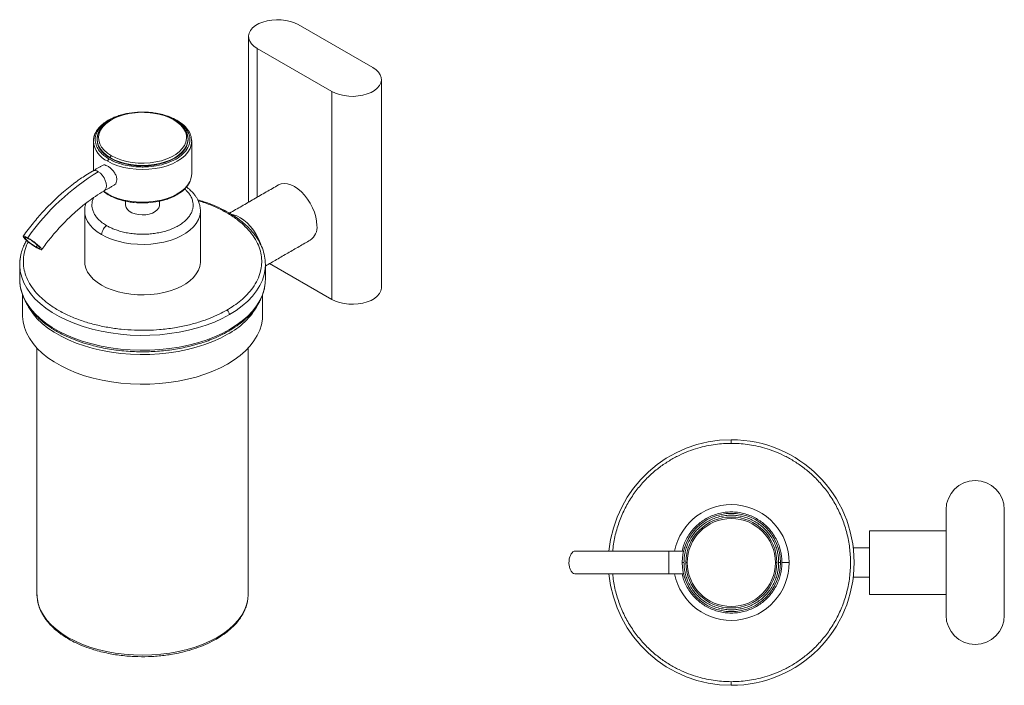
# Model space of a CAD drawing. Units: millimetres. Extents: x -365 to 210, y 0 to 396.
# Drawn here: x -365 to -94, y 213 to 396 of the extents above; entities that cross this region are included whole.
import ezdxf

# ---------------------------------------------------------------- set-up
doc = ezdxf.new("R2010")
doc.units = ezdxf.units.MM

msp = doc.modelspace()

# ---------------------------------------------------------------- linework, layer by layer
at = {"color": 7, "linetype": 'Continuous', "lineweight": 15}
for p, q in [((-288.166, 394.404), (-267.66, 382.566)), ((-299.48, 387.872), (-278.974, 376.035)), ((-299.48, 346.944), (-299.48, 387.872)), ((-278.974, 318.877), (-278.974, 376.035)), ((-318.658, 364.237), (-318.797, 364.611)), ((-317.446, 362.36), (-317.475, 362.868)), ((-340.492, 347.868), (-341.643, 348.624)), ((-315.046, 343.172), (-315.059, 343.54)), ((-359.836, 333.783), (-360.191, 333.299)), ((-297.196, 328.474), (-297.197, 328.564)), ((-296.035, 328.726), (-278.974, 318.877)), ((-364.696, 324.279), (-364.696, 324.391)), ((-297.196, 324.391), (-297.213, 323.782)), ((-110.198, 261.067), (-110.198, 232.067)), ((-94.198, 261.067), (-94.198, 232.067)), ((-131.198, 237.817), (-131.198, 255.317)), ((-186.396, 246.567), (-186.396, 249.717)), ((-186.396, 246.567), (-186.396, 243.417)), ((-359.945, 237.689), (-359.946, 237.838))]:
    msp.add_line(p, q, dxfattribs=at)
at = {"color": 7, "linetype": 'Continuous', "lineweight": 15, "flags": 128}
for points in [[(-288.166, 394.404), (-289.175, 394.897), (-290.31, 395.287), (-291.54, 395.564), (-292.834, 395.721), (-294.154, 395.752), (-295.465, 395.658), (-296.731, 395.44), (-297.918, 395.105), (-298.994, 394.662), (-299.928, 394.123), (-300.696, 393.502), (-301.276, 392.817), (-301.653, 392.086), (-301.816, 391.329), (-301.762, 390.567), (-301.491, 389.82), (-301.01, 389.11), (-300.334, 388.454), (-299.48, 387.872)], [(-278.974, 376.035), (-277.966, 375.542), (-276.831, 375.151), (-275.6, 374.874), (-274.307, 374.717), (-272.986, 374.686), (-271.675, 374.78), (-270.409, 374.998), (-269.222, 375.333), (-268.147, 375.776), (-267.212, 376.315), (-266.445, 376.936), (-265.864, 377.621), (-265.487, 378.352), (-265.324, 379.109), (-265.379, 379.871), (-265.65, 380.618), (-266.13, 381.328), (-266.806, 381.984), (-267.66, 382.566)], [(-339.503, 358.374), (-340.588, 359.092), (-341.494, 359.89), (-342.203, 360.751), (-342.703, 361.659), (-342.984, 362.599), (-343.04, 363.552), (-342.871, 364.5), (-342.48, 365.427), (-341.874, 366.314), (-341.065, 367.145), (-340.067, 367.904), (-338.899, 368.579), (-337.583, 369.155), (-336.143, 369.622), (-334.607, 369.972), (-333.002, 370.197), (-331.359, 370.295), (-329.709, 370.262), (-328.081, 370.1), (-326.507, 369.812), (-325.016, 369.403), (-323.635, 368.88), (-322.39, 368.253)], [(-322.39, 368.253), (-321.304, 367.534), (-320.398, 366.737), (-319.689, 365.876), (-319.19, 364.967), (-318.909, 364.028), (-318.852, 363.075), (-319.021, 362.126), (-319.412, 361.2), (-320.018, 360.313), (-320.828, 359.482), (-321.826, 358.722), (-322.994, 358.048), (-324.31, 357.472), (-325.749, 357.005), (-327.286, 356.655), (-328.89, 356.429), (-330.533, 356.332), (-332.184, 356.364), (-333.811, 356.526), (-335.386, 356.815), (-336.877, 357.224), (-338.258, 357.747), (-339.503, 358.374)], [(-340.995, 367.205), (-341.772, 366.522), (-342.495, 365.675), (-343.02, 364.781), (-343.339, 363.855), (-343.446, 362.914), (-343.339, 361.972), (-343.02, 361.046), (-342.495, 360.152), (-341.772, 359.305), (-340.863, 358.521), (-339.785, 357.811)], [(-343.446, 362.769), (-343.339, 361.827), (-343.02, 360.901), (-342.495, 360.007), (-341.772, 359.161), (-340.863, 358.376), (-339.785, 357.666), (-338.556, 357.044), (-337.196, 356.519), (-335.73, 356.102), (-334.182, 355.798), (-332.578, 355.614), (-330.946, 355.553), (-329.315, 355.614), (-327.711, 355.798), (-326.163, 356.102), (-324.696, 356.519), (-323.337, 357.044), (-322.107, 357.666), (-321.029, 358.376), (-320.121, 359.161), (-319.398, 360.007), (-318.872, 360.901), (-318.553, 361.827), (-318.446, 362.769)], [(-339.785, 357.811), (-338.556, 357.189), (-337.196, 356.664), (-335.73, 356.247), (-334.182, 355.943), (-332.578, 355.759), (-330.946, 355.697), (-329.315, 355.759), (-327.711, 355.943), (-326.163, 356.247), (-324.696, 356.664), (-323.337, 357.189), (-322.107, 357.811), (-321.029, 358.521), (-320.121, 359.305), (-319.398, 360.152), (-318.872, 361.046), (-318.553, 361.972), (-318.446, 362.914)], [(-318.446, 362.914), (-318.553, 363.855), (-318.658, 364.237)], [(-340.492, 356.85), (-339.165, 356.178), (-337.696, 355.611), (-336.113, 355.16), (-334.44, 354.833), (-332.708, 354.634), (-330.946, 354.567), (-329.184, 354.634), (-327.452, 354.833), (-325.78, 355.16), (-324.196, 355.611), (-322.728, 356.178), (-321.4, 356.85), (-320.236, 357.616), (-319.255, 358.464), (-318.474, 359.378), (-317.906, 360.343), (-317.562, 361.343), (-317.446, 362.36)], [(-341.532, 348.678), (-341.178, 349.006), (-340.955, 349.498), (-340.88, 350.12), (-340.955, 350.83), (-341.178, 351.578), (-341.532, 352.316), (-341.993, 352.991), (-342.53, 353.558), (-343.107, 353.978)], [(-317.639, 352.068), (-317.906, 351.361), (-318.474, 350.396), (-319.255, 349.482), (-320.236, 348.634), (-321.4, 347.868), (-322.728, 347.196), (-324.196, 346.629), (-325.78, 346.178), (-327.452, 345.851), (-329.184, 345.652), (-330.946, 345.585), (-332.708, 345.652), (-334.44, 345.851), (-336.113, 346.178), (-337.696, 346.629), (-339.165, 347.196), (-340.492, 347.868)], [(-317.446, 353.378), (-317.562, 352.361), (-317.639, 352.068)], [(-283.04, 339.188), (-283.116, 340.349), (-283.343, 341.57), (-283.714, 342.821), (-284.221, 344.069), (-284.852, 345.286), (-285.59, 346.44), (-286.418, 347.504), (-287.315, 348.451), (-288.259, 349.258), (-289.227, 349.904), (-290.195, 350.375), (-291.139, 350.658), (-292.036, 350.747), (-292.864, 350.639), (-293.602, 350.337)], [(-326.286, 344.805), (-326.302, 344.586), (-326.492, 344.015), (-326.89, 343.481), (-327.478, 343.008), (-328.228, 342.62), (-329.105, 342.334), (-330.068, 342.163), (-331.072, 342.116), (-332.071, 342.194), (-333.017, 342.395), (-333.866, 342.708), (-334.578, 343.119), (-335.121, 343.61), (-335.469, 344.156), (-335.605, 344.732), (-335.606, 344.805)], [(-346.845, 343.279), (-346.786, 342.372), (-346.518, 341.316), (-346.039, 340.285), (-345.357, 339.293), (-344.479, 338.353), (-343.418, 337.479), (-342.189, 336.681)], [(-342.189, 336.681), (-340.808, 335.972), (-339.293, 335.359), (-337.666, 334.853), (-335.948, 334.459), (-334.162, 334.182), (-332.332, 334.028), (-330.484, 333.997), (-328.642, 334.09), (-326.831, 334.306), (-325.076, 334.641), (-323.4, 335.092), (-321.826, 335.653), (-320.376, 336.315), (-319.069, 337.07), (-317.922, 337.907), (-316.951, 338.815), (-316.17, 339.783), (-315.588, 340.796), (-315.214, 341.841), (-315.053, 342.905), (-315.046, 343.172)], [(-298.467, 333.965), (-298.563, 334.248), (-299.071, 335.497), (-299.701, 336.714), (-300.439, 337.868), (-301.267, 338.932), (-302.164, 339.879), (-303.108, 340.685), (-304.076, 341.332), (-305.044, 341.803), (-305.988, 342.086), (-306.281, 342.136)], [(-364.696, 328.474), (-364.689, 328.082), (-364.525, 326.515), (-364.143, 324.962), (-363.546, 323.431), (-362.738, 321.933), (-361.723, 320.478), (-360.509, 319.074), (-359.102, 317.731), (-357.514, 316.458), (-355.753, 315.263), (-353.831, 314.154), (-351.761, 313.137), (-349.555, 312.22), (-347.229, 311.408), (-344.798, 310.707), (-342.276, 310.121), (-339.681, 309.654), (-337.03, 309.31), (-334.339, 309.089), (-331.626, 308.994), (-328.909, 309.026), (-326.204, 309.184), (-323.531, 309.467), (-320.906, 309.873), (-318.345, 310.399), (-315.867, 311.043), (-313.486, 311.8), (-311.219, 312.666), (-309.079, 313.633), (-307.081, 314.697)], [(-315.046, 329.291), (-315.053, 329.024), (-315.214, 327.96), (-315.588, 326.915), (-316.17, 325.902), (-316.951, 324.934), (-317.922, 324.026), (-319.069, 323.188), (-320.376, 322.434), (-321.826, 321.772), (-323.4, 321.211), (-325.076, 320.76), (-326.831, 320.424), (-328.642, 320.209), (-330.484, 320.116), (-332.332, 320.147), (-334.162, 320.301), (-335.948, 320.578), (-337.666, 320.972), (-339.293, 321.478), (-340.808, 322.09), (-342.189, 322.8), (-343.418, 323.597), (-344.479, 324.472), (-345.357, 325.411), (-346.039, 326.403), (-346.518, 327.434), (-346.786, 328.491), (-346.846, 329.291)], [(-307.081, 314.697), (-305.238, 315.85), (-303.562, 317.085), (-302.064, 318.394), (-300.752, 319.769), (-299.637, 321.2), (-298.724, 322.678), (-298.021, 324.193), (-297.531, 325.736), (-297.258, 327.298), (-297.196, 328.474)], [(-307.081, 310.614), (-309.079, 309.55), (-311.219, 308.583), (-313.486, 307.718), (-315.867, 306.961), (-318.345, 306.317), (-320.906, 305.79), (-323.531, 305.384), (-326.204, 305.101), (-328.909, 304.943), (-331.626, 304.912), (-334.339, 305.006), (-337.03, 305.227), (-339.681, 305.572), (-342.276, 306.038), (-344.798, 306.624), (-347.229, 307.325), (-349.555, 308.137), (-351.761, 309.054), (-353.831, 310.071), (-355.753, 311.18), (-357.514, 312.375), (-359.102, 313.649), (-360.509, 314.991), (-361.723, 316.395), (-362.738, 317.851), (-363.546, 319.349), (-364.143, 320.879), (-364.525, 322.433), (-364.689, 323.999), (-364.696, 324.279)], [(-297.213, 323.782), (-297.258, 323.215), (-297.531, 321.654), (-298.021, 320.11), (-298.724, 318.595), (-299.637, 317.117), (-300.752, 315.686), (-302.064, 314.312), (-303.562, 313.003), (-305.238, 311.768), (-307.081, 310.614)], [(-278.974, 318.877), (-277.966, 318.384), (-276.831, 317.993), (-275.6, 317.716), (-274.307, 317.559), (-272.986, 317.528), (-271.675, 317.622), (-270.409, 317.84), (-269.222, 318.175), (-268.147, 318.618), (-267.212, 319.157), (-266.445, 319.778), (-265.864, 320.464), (-265.487, 321.195), (-265.324, 321.951), (-265.317, 322.142)], [(-362.342, 316.891), (-362.031, 316.363), (-361.039, 314.94), (-359.852, 313.567), (-358.477, 312.254), (-356.923, 311.009), (-355.201, 309.841), (-353.322, 308.756), (-351.298, 307.762), (-349.142, 306.865), (-346.867, 306.072), (-344.49, 305.386), (-342.025, 304.813), (-339.487, 304.357), (-336.895, 304.02), (-334.264, 303.804), (-331.611, 303.712), (-328.954, 303.742), (-326.31, 303.897), (-323.696, 304.173), (-321.129, 304.57), (-318.625, 305.085), (-316.202, 305.715), (-313.874, 306.455), (-311.657, 307.301), (-309.565, 308.247), (-307.612, 309.287)], [(-307.612, 301.122), (-309.565, 300.082), (-311.657, 299.136), (-313.874, 298.29), (-316.202, 297.55), (-318.625, 296.92), (-321.129, 296.405), (-323.696, 296.008), (-326.31, 295.731), (-328.954, 295.577), (-331.611, 295.546), (-334.264, 295.639), (-336.895, 295.854), (-339.487, 296.191), (-342.025, 296.648), (-344.49, 297.221), (-346.867, 297.906), (-349.142, 298.7), (-351.298, 299.597), (-353.322, 300.591), (-355.201, 301.675), (-356.923, 302.844), (-358.477, 304.089), (-359.852, 305.402), (-361.039, 306.774), (-362.031, 308.197), (-362.822, 309.662), (-363.406, 311.159), (-363.779, 312.678), (-363.94, 314.209), (-363.946, 314.593)], [(-297.946, 314.593), (-298.006, 313.443), (-298.274, 311.916), (-298.753, 310.407), (-299.44, 308.925), (-300.333, 307.48), (-301.423, 306.081), (-302.705, 304.737), (-304.171, 303.457), (-305.81, 302.25), (-307.612, 301.122)], [(-310.44, 226), (-312.305, 225.013), (-314.313, 224.124), (-316.446, 223.34), (-318.69, 222.665), (-321.028, 222.106), (-323.441, 221.667), (-325.91, 221.351), (-328.419, 221.16), (-330.946, 221.097), (-333.474, 221.16), (-335.982, 221.351), (-338.452, 221.667), (-340.865, 222.106), (-343.202, 222.665), (-345.446, 223.34), (-347.58, 224.124), (-349.587, 225.013), (-351.452, 226), (-353.162, 227.077), (-354.702, 228.236), (-356.061, 229.467), (-357.229, 230.763), (-358.197, 232.112), (-358.958, 233.505), (-359.506, 234.931), (-359.836, 236.379), (-359.945, 237.689)], [(-301.946, 237.838), (-302.057, 236.379), (-302.387, 234.931), (-302.934, 233.505), (-303.695, 232.112), (-304.663, 230.763), (-305.832, 229.467), (-307.191, 228.236), (-308.731, 227.077), (-310.44, 226)]]:
    msp.add_lwpolyline(points, dxfattribs=at)
at = {"color": 7, "linetype": 'Continuous', "lineweight": 15}
for centre, radius, start, end in [((-339.478, 362.294), 4.969, 149.02048, 179.23461), ((-337.661, 363.055), 6.821, 185.8452, 245.47494), ((-309.444, 298.671), 64.746, 121.32697, 145.00678), ((-344.029, 352.694), 1.581, 54.31732, 114.37329), ((-287.307, 338.705), 4.294, 304.86125, 6.45093), ((-353.182, 328.455), 11.514, 165.75995, 179.90721), ((-316.684, 326.94), 19.847, 297.20051, 331.38604), ((-169.198, 246.567), 33.75, 90, 174.63493), ((-169.198, 246.567), 33.75, 270, 90), ((-102.198, 261.067), 8, 360, 180), ((-169.198, 246.567), 15.9, 0, 168.57335), ((-169.198, 246.567), 13.5, 0, 180), ((-169.198, 246.567), 12.5, 0, 180), ((-169.198, 246.567), 12.101, 0, 180), ((-169.198, 246.567), 15.9, 191.42665, 0), ((-169.198, 246.567), 13.5, 180, 0), ((-169.198, 246.567), 12.5, 180, 0), ((-169.198, 246.567), 12.101, 180, 0), ((-169.198, 246.567), 33.75, 185.35976, 270), ((-102.198, 232.067), 8, 180, 360)]:
    msp.add_arc(centre, radius, start, end, dxfattribs=at)
for points in [[(-301.823, 391.138), (-301.823, 345.591)], [(-265.317, 322.142), (-265.317, 379.3)], [(-344.363, 363.153), (-344.446, 362.352)], [(-343.446, 362.914), (-343.446, 362.769)], [(-318.446, 362.769), (-318.446, 362.914)], [(-317.446, 362.369), (-317.519, 362.906)], [(-344.446, 362.36), (-344.446, 354.27)], [(-317.446, 353.378), (-317.446, 362.36)], [(-341.936, 355.719), (-344.682, 354.134)], [(-341.532, 348.678), (-338.786, 350.263)], [(-293.602, 350.337), (-307.057, 342.57)], [(-341.69, 348.579), (-340.389, 347.639)], [(-335.606, 345.882), (-335.606, 344.805)], [(-326.286, 344.805), (-326.286, 345.911)], [(-346.846, 343.172), (-346.846, 329.291)], [(-315.046, 329.291), (-315.046, 343.172)], [(-297.196, 328.056), (-284.852, 335.182)], [(-364.696, 328.474), (-364.696, 324.391)], [(-297.196, 324.391), (-297.196, 328.474)], [(-363.946, 320.263), (-363.946, 314.593)], [(-297.946, 314.593), (-297.946, 320.222)], [(-359.946, 305.502), (-359.946, 237.838)], [(-301.946, 237.838), (-301.946, 305.502)], [(-110.198, 255.317), (-131.198, 255.317)], [(-182.325, 249.717), (-186.396, 249.717)], [(-131.198, 250.567), (-135.686, 250.567)], [(-186.396, 243.417), (-182.325, 243.417)], [(-135.686, 242.567), (-131.198, 242.567)], [(-131.198, 237.817), (-110.198, 237.817)]]:
    msp.add_open_spline(points, degree=1, dxfattribs=at)
for points, knots in [([(-321.504, 368.1), (-322.122, 368.421), (-323.311, 369.038), (-325.269, 369.662), (-327.036, 370.046), (-329.101, 370.327), (-331.628, 370.42), (-334.649, 370.131), (-337.021, 369.561), (-338.775, 368.917), (-340.157, 368.267), (-341.641, 367.336), (-343.094, 366.019), (-343.954, 364.629), (-344.321, 363.629), (-344.356, 363.226), (-344.363, 363.153)], [0, 0, 0, 0, 0.0820214, 0.1576329, 0.2201864, 0.2691206, 0.3681519, 0.4697017, 0.5710758, 0.6208144, 0.6753733, 0.7465492, 0.8336848, 0.9341647, 0.9881627, 1, 1, 1, 1]), ([(-340.139, 357.462), (-340.531, 357.707), (-341.366, 358.228), (-342.431, 359.188), (-343.333, 360.358), (-343.806, 361.494), (-343.962, 362.49), (-343.94, 363.296), (-343.761, 364.122), (-343.286, 365.265), (-342.192, 366.645), (-340.741, 367.84), (-339.588, 368.33), (-339.303, 368.451)], [0, 0, 0, 0, 0.0806241, 0.1718399, 0.2746213, 0.3895343, 0.4530757, 0.5165927, 0.5842937, 0.6544394, 0.8002867, 0.9506225, 1, 1, 1, 1]), ([(-330.566, 370.292), (-330.893, 370.309), (-332.164, 370.375), (-334.376, 370.106), (-336.571, 369.595), (-338.196, 368.996), (-339.476, 368.393), (-340.852, 367.529), (-342.182, 366.307), (-343.23, 364.726), (-343.372, 363.529), (-343.446, 362.905)], [0, 0, 0, 0, 0.0494946, 0.1924181, 0.3351136, 0.4051355, 0.4819111, 0.5820836, 0.704731, 0.8461686, 1, 1, 1, 1]), ([(-321.754, 368.075), (-321.362, 367.831), (-320.526, 367.309), (-319.462, 366.349), (-318.56, 365.18), (-318.086, 364.043), (-317.931, 363.047), (-317.953, 362.242), (-318.131, 361.415), (-318.609, 360.275), (-319.678, 358.877), (-321.659, 357.407), (-324.205, 356.264), (-327.07, 355.533), (-329.533, 355.272), (-331.428, 355.255), (-333.154, 355.345), (-335.123, 355.618), (-337.149, 356.139), (-338.812, 356.753), (-339.715, 357.236), (-340.139, 357.462)], [0, 0, 0, 0, 0.04241094, 0.09039344, 0.1444598, 0.20490782, 0.23833271, 0.27174473, 0.30735764, 0.34425663, 0.42097705, 0.50005865, 0.57914025, 0.65586067, 0.72825527, 0.76168017, 0.79509218, 0.8555402, 0.90960656, 0.95758906, 1, 1, 1, 1]), ([(-322.2, 368.238), (-322.773, 368.535), (-323.873, 369.107), (-325.686, 369.688), (-327.324, 370.038), (-328.878, 370.268), (-329.894, 370.281), (-330.453, 370.288)], [0, 0, 0, 0, 0.2493477, 0.4792214, 0.6694142, 0.8181911, 1, 1, 1, 1]), ([(-323.865, 369.037), (-323.591, 368.939), (-322.824, 368.667), (-322.172, 368.307), (-321.754, 368.075)], [0, 0, 0, 0, 0.358472, 1, 1, 1, 1]), ([(-322.202, 368.236), (-322.203, 368.238), (-322.224, 368.265), (-322.291, 368.274), (-322.357, 368.26), (-322.39, 368.253)], [0, 0, 0, 0, 0.0445139, 0.5362802, 1, 1, 1, 1]), ([(-318.707, 364.335), (-318.858, 364.735), (-319.212, 365.672), (-320.366, 367.022), (-321.585, 367.83), (-322.2, 368.238)], [0, 0, 0, 0, 0.26969934, 0.63151048, 1, 1, 1, 1]), ([(-321.754, 368.075), (-321.705, 368.096), (-321.603, 368.138), (-321.506, 368.122), (-321.48, 368.083), (-321.48, 368.083)], [0, 0, 0, 0, 0.478141, 0.995039, 1, 1, 1, 1]), ([(-317.519, 362.906), (-317.542, 363.153), (-317.617, 363.941), (-318.261, 365.249), (-319.51, 366.794), (-320.835, 367.662), (-321.504, 368.1)], [0, 0, 0, 0, 0.1223442, 0.3916193, 0.6930416, 1, 1, 1, 1]), ([(-318.446, 362.922), (-318.453, 363.323), (-318.461, 363.808), (-318.671, 364.257), (-318.707, 364.335)], [0, 0, 0, 0, 0.8262366, 1, 1, 1, 1]), ([(-340.492, 356.85), (-340.486, 356.911), (-340.473, 357.039), (-340.377, 357.231), (-340.258, 357.38), (-340.178, 357.435), (-340.139, 357.462)], [0, 0, 0, 0, 0.27026133, 0.56242939, 0.78973642, 1, 1, 1, 1]), ([(-339.503, 358.374), (-339.545, 358.334), (-339.632, 358.251), (-339.723, 358.091), (-339.776, 357.937), (-339.782, 357.852), (-339.785, 357.811)], [0, 0, 0, 0, 0.2726613, 0.5618137, 0.7873379, 1, 1, 1, 1]), ([(-341.916, 355.683), (-341.825, 355.739), (-341.587, 355.884), (-341.076, 355.777), (-340.427, 355.476), (-339.732, 354.975), (-338.996, 354.226), (-338.397, 353.343), (-338.053, 352.49), (-338.016, 351.986), (-338.001, 351.782)], [0, 0, 0, 0, 0.0904087, 0.2348623, 0.3334295, 0.4739257, 0.6143346, 0.7570278, 0.9015039, 1, 1, 1, 1]), ([(-344.681, 354.134), (-345.305, 353.763), (-346.43, 353.094), (-347.921, 352.095), (-349.085, 351.268), (-350.051, 350.547), (-350.947, 349.849), (-351.849, 349.118), (-352.938, 348.199), (-354.356, 346.939), (-356.231, 345.152), (-358.493, 342.795), (-361.094, 339.82), (-362.835, 337.507), (-363.767, 336.269)], [0, 0, 0, 0, 0.0910108, 0.1640662, 0.2188707, 0.2629984, 0.3076422, 0.3528832, 0.3987076, 0.4726941, 0.5701658, 0.6910164, 0.8346572, 1, 1, 1, 1]), ([(-340.389, 347.639), (-339.77, 347.318), (-338.582, 346.701), (-336.624, 346.077), (-334.856, 345.692), (-332.791, 345.412), (-330.265, 345.318), (-327.244, 345.608), (-324.872, 346.178), (-323.117, 346.822), (-321.736, 347.472), (-320.248, 348.403), (-318.815, 349.722), (-317.96, 350.986), (-317.729, 351.794), (-317.671, 351.995)], [0, 0, 0, 0, 0.08477738, 0.16292951, 0.22758478, 0.27816324, 0.38052204, 0.48548404, 0.59026436, 0.64167421, 0.69806635, 0.77163378, 0.86169715, 0.96555327, 1, 1, 1, 1]), ([(-338.001, 351.782), (-338.033, 351.511), (-338.097, 350.97), (-338.43, 350.458), (-338.725, 350.333), (-338.806, 350.299)], [0, 0, 0, 0, 0.4215561, 0.8428301, 1, 1, 1, 1]), ([(-340.775, 339.131), (-340.477, 338.967), (-339.861, 338.629), (-338.807, 338.173), (-337.591, 337.739), (-336.194, 337.355), (-334.613, 337.044), (-333.027, 336.853), (-331.473, 336.772), (-329.981, 336.784), (-328.439, 336.894), (-326.875, 337.113), (-325.321, 337.446), (-323.814, 337.894), (-322.392, 338.454), (-321.092, 339.116), (-319.945, 339.867), (-318.975, 340.687), (-318.199, 341.557), (-317.623, 342.454), (-317.244, 343.357), (-317.052, 344.248), (-317.031, 345.109), (-317.172, 346.006), (-317.5, 346.922), (-318.046, 347.832), (-318.665, 348.616), (-319.193, 349.059), (-319.424, 349.253)], [0, 0, 0, 0, 0.0301373, 0.0622627, 0.0963641, 0.1347808, 0.1755102, 0.2184776, 0.2532712, 0.2896948, 0.327642, 0.3669596, 0.4074467, 0.4488577, 0.4909082, 0.5332859, 0.5756637, 0.6177142, 0.6591251, 0.6996123, 0.7389298, 0.7768771, 0.8133007, 0.8480943, 0.8910505, 0.93178, 0.9702078, 1, 1, 1, 1]), ([(-315.046, 343.182), (-315.071, 343.61), (-315.116, 344.403), (-315.433, 345.487), (-315.823, 346.37), (-316.268, 347.124), (-316.814, 347.877), (-317.598, 348.724), (-318.329, 349.403), (-318.862, 349.748), (-318.954, 349.808)], [0, 0, 0, 0, 0.17066554, 0.31614122, 0.43848226, 0.53987675, 0.64665666, 0.79111064, 0.9638614, 1, 1, 1, 1]), ([(-358.668, 332.568), (-357.896, 333.598), (-356.47, 335.5), (-354.383, 337.932), (-352.634, 339.813), (-351.168, 341.278), (-349.87, 342.498), (-348.61, 343.615), (-347.271, 344.731), (-345.706, 345.945), (-343.767, 347.328), (-342.326, 348.199), (-341.532, 348.678)], [0, 0, 0, 0, 0.15038856, 0.27790076, 0.38168964, 0.46169787, 0.53337575, 0.6048869, 0.67615943, 0.75929755, 0.86752595, 1, 1, 1, 1]), ([(-344.353, 346.88), (-344.451, 346.667), (-344.681, 346.165), (-344.837, 345.361), (-344.863, 344.501), (-344.72, 343.604), (-344.391, 342.688), (-343.852, 341.775), (-343.084, 340.849), (-342.088, 339.95), (-341.194, 339.392), (-340.775, 339.131)], [0, 0, 0, 0, 0.0786271, 0.1853546, 0.2877969, 0.3856549, 0.5064702, 0.6210229, 0.729102, 0.8728997, 1, 1, 1, 1]), ([(-340.385, 347.647), (-340.394, 347.649), (-340.438, 347.66), (-340.479, 347.739), (-340.488, 347.826), (-340.492, 347.868)], [0, 0, 0, 0, 0.1253138, 0.5796915, 1, 1, 1, 1]), ([(-297.196, 328.468), (-297.24, 329.239), (-297.326, 330.758), (-297.964, 332.874), (-298.77, 334.593), (-299.604, 335.93), (-300.378, 336.98), (-301.301, 338.064), (-302.521, 339.29), (-304.016, 340.552), (-305.602, 341.685), (-307.159, 342.652), (-308.983, 343.651), (-311.272, 344.708), (-313.635, 345.628), (-315.218, 346.086), (-315.794, 346.253)], [0, 0, 0, 0, 0.1005381, 0.1981656, 0.2880176, 0.3448371, 0.3919579, 0.4432699, 0.5096379, 0.5864236, 0.6541146, 0.7113421, 0.7701317, 0.8564914, 0.9478344, 1, 1, 1, 1]), ([(-346.451, 345.353), (-346.543, 345.094), (-346.797, 344.376), (-346.827, 343.635), (-346.846, 343.161)], [0, 0, 0, 0, 0.3613307, 1, 1, 1, 1]), ([(-315.67, 345.975), (-315.177, 345.834), (-313.471, 345.346), (-310.801, 344.245), (-307.726, 342.697), (-305.026, 340.925), (-302.74, 338.992), (-300.912, 336.942), (-299.554, 334.829), (-298.662, 332.701), (-298.21, 330.603), (-298.16, 328.574), (-298.494, 326.45), (-299.279, 324.282), (-300.554, 322.134), (-302.118, 320.244), (-303.878, 318.598), (-305.742, 317.166), (-307.121, 316.327), (-307.789, 315.922)], [0, 0, 0, 0, 0.0269962, 0.0932329, 0.1599851, 0.2267372, 0.2929739, 0.3582032, 0.4219773, 0.4839092, 0.5436825, 0.601056, 0.6558618, 0.724464, 0.7885551, 0.8482101, 0.9019206, 0.952531, 1, 1, 1, 1]), ([(-342.189, 336.681), (-342.164, 336.927), (-342.112, 337.439), (-341.73, 338.207), (-341.254, 338.801), (-340.931, 339.024), (-340.775, 339.131)], [0, 0, 0, 0, 0.2702613, 0.5624294, 0.7897364, 1, 1, 1, 1]), ([(-362.485, 335.802), (-362.722, 335.931), (-363.195, 336.189), (-363.643, 336.336), (-363.828, 336.277), (-363.716, 336.006), (-363.323, 335.557), (-362.692, 334.979), (-361.895, 334.338), (-361.024, 333.707), (-360.363, 333.278), (-360.029, 333.082), (-359.95, 333.036)], [0, 0, 0, 0, 0.1073725, 0.2147449, 0.3221174, 0.4294898, 0.5368623, 0.6442347, 0.7516072, 0.8589796, 0.9663521, 1, 1, 1, 1]), ([(-360.191, 333.299), (-360.405, 333.428), (-360.834, 333.687), (-361.55, 334.192), (-362.221, 334.713), (-362.781, 335.203), (-363.164, 335.604), (-363.328, 335.872), (-363.254, 335.976), (-362.95, 335.903), (-362.566, 335.721), (-362.306, 335.573), (-362.244, 335.538)], [0, 0, 0, 0, 0.1073725, 0.2147449, 0.3221174, 0.4294898, 0.5368623, 0.6442347, 0.7516072, 0.8589796, 0.9663521, 1, 1, 1, 1]), ([(-359.95, 333.036), (-359.713, 332.906), (-359.241, 332.648), (-358.792, 332.501), (-358.607, 332.56), (-358.719, 332.831), (-359.112, 333.28), (-359.743, 333.858), (-360.54, 334.499), (-361.412, 335.13), (-362.072, 335.559), (-362.406, 335.755), (-362.485, 335.802)], [0, 0, 0, 0, 0.1073724, 0.2147449, 0.3221173, 0.4294898, 0.5368623, 0.6442347, 0.7516072, 0.8589796, 0.9663521, 1, 1, 1, 1]), ([(-362.244, 335.538), (-362.03, 335.409), (-361.602, 335.15), (-360.885, 334.645), (-360.214, 334.124), (-359.654, 333.634), (-359.271, 333.233), (-359.108, 332.965), (-359.182, 332.861), (-359.486, 332.934), (-359.869, 333.116), (-360.129, 333.264), (-360.191, 333.299)], [0, 0, 0, 0, 0.1073724, 0.2147449, 0.3221173, 0.4294898, 0.5368622, 0.6442347, 0.7516071, 0.8589796, 0.9663521, 1, 1, 1, 1]), ([(-362.795, 335.088), (-362.834, 335.026), (-363.095, 334.61), (-363.527, 333.735), (-364.116, 332.328), (-364.358, 331.262), (-364.491, 330.675)], [0, 0, 0, 0, 0.0444372, 0.2964628, 0.6119303, 1, 1, 1, 1]), ([(-307.789, 315.922), (-308.491, 315.537), (-309.943, 314.74), (-312.425, 313.664), (-315.275, 312.648), (-318.55, 311.746), (-322.271, 311.009), (-326.026, 310.556), (-329.705, 310.363), (-333.22, 310.392), (-336.853, 310.653), (-340.54, 311.168), (-344.201, 311.952), (-347.751, 313.008), (-351.101, 314.326), (-354.164, 315.887), (-356.868, 317.656), (-359.152, 319.589), (-360.981, 321.639), (-362.338, 323.752), (-363.232, 325.88), (-363.681, 327.978), (-363.739, 330.008), (-363.376, 332.127), (-362.907, 333.689), (-362.374, 334.565), (-362.305, 334.679)], [0, 0, 0, 0, 0.03355597, 0.06933248, 0.10729235, 0.14946455, 0.19476725, 0.24325327, 0.28199267, 0.32254693, 0.36479756, 0.40857398, 0.45365258, 0.49975972, 0.54657898, 0.5937626, 0.64094622, 0.68776548, 0.73387262, 0.77895122, 0.82272764, 0.86497827, 0.90553253, 0.94427193, 0.99276325, 1, 1, 1, 1]), ([(-364.491, 330.675), (-364.493, 330.669), (-364.682, 329.948), (-364.689, 329.211), (-364.696, 328.48)], [0, 0, 0, 0, 0.00720498, 1, 1, 1, 1]), ([(-364.696, 324.397), (-364.653, 323.626), (-364.566, 322.107), (-363.929, 319.992), (-363.123, 318.272), (-362.289, 316.936), (-361.514, 315.885), (-360.592, 314.801), (-359.372, 313.575), (-357.876, 312.313), (-356.291, 311.181), (-354.734, 310.213), (-352.909, 309.215), (-350.625, 308.153), (-347.871, 307.111), (-344.518, 306.102), (-340.591, 305.243), (-336.064, 304.651), (-331.466, 304.426), (-326.871, 304.568), (-322.41, 305.066), (-319.118, 305.709), (-316.912, 306.267), (-315.501, 306.665), (-313.815, 307.202), (-311.788, 307.954), (-309.523, 308.935), (-308.058, 309.736), (-307.289, 310.157)], [0, 0, 0, 0, 0.0470666, 0.0927705, 0.1348345, 0.1614343, 0.1834938, 0.2075153, 0.2385852, 0.2745322, 0.3062215, 0.3330123, 0.3605345, 0.4009635, 0.4437254, 0.4850438, 0.5442057, 0.6027626, 0.6610932, 0.7192755, 0.7773728, 0.8334653, 0.8509552, 0.8688265, 0.8931, 0.9239219, 0.9600298, 1, 1, 1, 1]), ([(-307.289, 310.157), (-306.504, 310.637), (-305.071, 311.513), (-303.416, 312.803), (-302.239, 313.858), (-301.39, 314.721), (-300.714, 315.485), (-300.105, 316.248), (-299.523, 317.066), (-298.941, 318.006), (-298.356, 319.129), (-297.794, 320.544), (-297.372, 322.015), (-297.309, 323.025), (-297.284, 323.436)], [0, 0, 0, 0, 0.1360112, 0.248241, 0.3295645, 0.3933718, 0.4506343, 0.5035726, 0.562692, 0.6294243, 0.7055243, 0.8007807, 0.9190013, 1, 1, 1, 1]), ([(-307.081, 314.697), (-307.094, 314.82), (-307.12, 315.076), (-307.311, 315.46), (-307.549, 315.757), (-307.711, 315.868), (-307.789, 315.922)], [0, 0, 0, 0, 0.27026133, 0.56242939, 0.78973642, 1, 1, 1, 1]), ([(-307.296, 310.172), (-307.277, 310.177), (-307.19, 310.198), (-307.108, 310.357), (-307.09, 310.531), (-307.081, 310.614)], [0, 0, 0, 0, 0.1252897, 0.5796799, 1, 1, 1, 1]), ([(-201.751, 249.717), (-201.735, 250.027), (-201.648, 251.687), (-201, 254.627), (-199.815, 258.433), (-198.178, 261.981), (-196.204, 265.219), (-193.954, 268.108), (-191.504, 270.628), (-188.924, 272.778), (-186.277, 274.569), (-183.618, 276.021), (-180.99, 277.163), (-178.452, 278.018), (-175.982, 278.639), (-173.644, 279.04), (-171.378, 279.275), (-169.925, 279.303), (-169.198, 279.317)], [0, 0, 0, 0, 0.0192613, 0.1032619, 0.1859849, 0.2668625, 0.3454038, 0.4212077, 0.493968, 0.5634721, 0.6295941, 0.6922837, 0.7515545, 0.8074703, 0.8585785, 0.9096761, 0.9548355, 1, 1, 1, 1]), ([(-169.198, 279.317), (-169.198, 279.459), (-169.198, 279.754), (-169.198, 280.089), (-169.198, 280.285), (-169.198, 280.307), (-169.198, 280.317)], [0, 0, 0, 0, 0.2702613, 0.5624294, 0.7897364, 1, 1, 1, 1]), ([(-169.198, 279.317), (-168.471, 279.303), (-167.018, 279.275), (-164.752, 279.04), (-162.414, 278.639), (-159.944, 278.018), (-157.406, 277.163), (-154.778, 276.021), (-152.119, 274.569), (-149.472, 272.778), (-146.892, 270.628), (-144.442, 268.108), (-142.192, 265.219), (-140.217, 261.981), (-138.588, 258.433), (-137.371, 254.629), (-136.618, 250.645), (-136.363, 246.567), (-136.618, 242.489), (-137.371, 238.505), (-138.588, 234.702), (-140.217, 231.153), (-142.192, 227.915), (-144.442, 225.027), (-146.892, 222.506), (-149.472, 220.356), (-152.119, 218.566), (-154.778, 217.114), (-157.406, 215.972), (-159.944, 215.117), (-162.414, 214.495), (-164.752, 214.095), (-167.018, 213.859), (-168.471, 213.831), (-169.198, 213.817)], [0, 0, 0, 0, 0.0211986, 0.0423899, 0.0663755, 0.0903562, 0.1165981, 0.1444144, 0.1738353, 0.2048671, 0.2374861, 0.2716332, 0.3072088, 0.344069, 0.3820257, 0.4208485, 0.4602708, 0.5, 0.5397292, 0.5791515, 0.6179743, 0.655931, 0.6927912, 0.7283668, 0.7625139, 0.7951329, 0.8261647, 0.8555856, 0.8834019, 0.9096438, 0.9336294, 0.9576101, 0.9788038, 1, 1, 1, 1]), ([(-155.298, 246.567), (-155.309, 246.978), (-155.331, 247.828), (-155.516, 249.132), (-155.845, 250.523), (-156.362, 251.982), (-157.098, 253.481), (-157.987, 254.836), (-158.986, 256.035), (-160.056, 257.074), (-161.282, 258.029), (-162.656, 258.868), (-164.162, 259.559), (-165.776, 260.076), (-167.467, 260.395), (-169.198, 260.503), (-170.929, 260.395), (-172.62, 260.076), (-174.234, 259.559), (-175.74, 258.868), (-177.114, 258.029), (-178.34, 257.074), (-179.41, 256.035), (-180.409, 254.836), (-181.299, 253.481), (-182.029, 251.981), (-182.494, 250.726), (-182.663, 249.966), (-182.719, 249.717)], [0, 0, 0, 0, 0.0304772, 0.062965, 0.097451, 0.136301, 0.1774898, 0.2209418, 0.2561278, 0.2929623, 0.3313375, 0.3710985, 0.4120423, 0.4539203, 0.4964451, 0.5393008, 0.5821566, 0.6246814, 0.6665594, 0.7075032, 0.7472642, 0.7856394, 0.8224739, 0.8576599, 0.9011006, 0.9422895, 0.9811507, 1, 1, 1, 1]), ([(-182.198, 246.567), (-182.188, 246.952), (-182.168, 247.747), (-181.994, 248.966), (-181.687, 250.267), (-181.203, 251.632), (-180.514, 253.033), (-179.677, 254.31), (-178.742, 255.43), (-177.74, 256.401), (-176.602, 257.287), (-175.317, 258.071), (-173.908, 258.718), (-172.398, 259.201), (-170.817, 259.5), (-169.198, 259.601), (-167.579, 259.5), (-165.998, 259.201), (-164.488, 258.718), (-163.079, 258.071), (-161.794, 257.287), (-160.656, 256.4), (-159.654, 255.43), (-158.719, 254.309), (-157.882, 253.033), (-157.193, 251.632), (-156.709, 250.267), (-156.402, 248.966), (-156.228, 247.746), (-156.208, 246.952), (-156.198, 246.567)], [0, 0, 0, 0, 0.028262, 0.0583872, 0.0903493, 0.1263789, 0.1645661, 0.2048407, 0.2382334, 0.2716133, 0.3071919, 0.3440554, 0.3820154, 0.4208416, 0.4602674, 0.5, 0.5397326, 0.5791585, 0.6179846, 0.6559446, 0.6928081, 0.7283867, 0.7617795, 0.7951593, 0.8354451, 0.8736322, 0.9096507, 0.941624, 0.9717436, 1, 1, 1, 1]), ([(-213.801, 246.567), (-213.781, 246.921), (-213.742, 247.629), (-213.433, 248.575), (-212.977, 249.281), (-212.475, 249.681), (-212.14, 249.678), (-212.007, 249.677)], [0, 0, 0, 0, 0.2147448, 0.4294895, 0.6442343, 0.8589791, 1, 1, 1, 1]), ([(-186.396, 249.717), (-187.241, 249.717), (-188.847, 249.717), (-191.119, 249.717), (-193.117, 249.717), (-194.839, 249.717), (-196.282, 249.717), (-197.493, 249.717), (-198.723, 249.717), (-200.179, 249.717), (-202.012, 249.717), (-204.162, 249.717), (-206.594, 249.717), (-209.275, 249.717), (-211.065, 249.717), (-212.008, 249.717)], [0, 0, 0, 0, 0.0931071, 0.1768092, 0.2508313, 0.3149806, 0.3691297, 0.4132, 0.4521318, 0.5093879, 0.5805112, 0.6654064, 0.7638769, 0.875583, 1, 1, 1, 1]), ([(-212.008, 243.458), (-212.078, 243.447), (-212.348, 243.404), (-212.809, 243.696), (-213.307, 244.306), (-213.658, 245.193), (-213.791, 245.994), (-213.799, 246.457), (-213.801, 246.567)], [0, 0, 0, 0, 0.0740843, 0.2887458, 0.5034073, 0.7180688, 0.9327302, 1, 1, 1, 1]), ([(-182.719, 243.417), (-182.663, 243.169), (-182.494, 242.409), (-182.029, 241.153), (-181.299, 239.653), (-180.409, 238.298), (-179.41, 237.1), (-178.34, 236.06), (-177.114, 235.105), (-175.74, 234.267), (-174.234, 233.575), (-172.62, 233.059), (-170.929, 232.739), (-169.198, 232.631), (-167.467, 232.739), (-165.776, 233.059), (-164.162, 233.575), (-162.656, 234.267), (-161.282, 235.105), (-160.056, 236.06), (-158.986, 237.1), (-157.987, 238.298), (-157.099, 239.654), (-156.362, 241.152), (-155.845, 242.611), (-155.516, 244.002), (-155.331, 245.306), (-155.309, 246.156), (-155.298, 246.567)], [0, 0, 0, 0, 0.0188493, 0.0576993, 0.0988881, 0.1423401, 0.1775261, 0.2143605, 0.2527358, 0.2924968, 0.3334406, 0.3753186, 0.4178434, 0.4606991, 0.5035549, 0.5460797, 0.5879577, 0.6289014, 0.6686625, 0.7070377, 0.7438722, 0.7790582, 0.8224989, 0.8636878, 0.902549, 0.9370238, 0.9695172, 1, 1, 1, 1]), ([(-182.698, 246.567), (-182.689, 246.567), (-182.671, 246.567), (-182.536, 246.567), (-182.367, 246.567), (-182.253, 246.567), (-182.198, 246.567)], [0, 0, 0, 0, 0.27026133, 0.56242939, 0.78973642, 1, 1, 1, 1]), ([(-156.198, 246.567), (-156.208, 246.183), (-156.228, 245.388), (-156.402, 244.168), (-156.709, 242.867), (-157.193, 241.502), (-157.882, 240.101), (-158.719, 238.825), (-159.654, 237.705), (-160.656, 236.734), (-161.794, 235.847), (-163.079, 235.063), (-164.488, 234.417), (-165.998, 233.933), (-167.579, 233.635), (-169.198, 233.533), (-170.817, 233.635), (-172.398, 233.933), (-173.908, 234.417), (-175.317, 235.063), (-176.602, 235.847), (-177.74, 236.734), (-178.742, 237.705), (-179.677, 238.825), (-180.514, 240.101), (-181.203, 241.503), (-181.687, 242.868), (-181.994, 244.168), (-182.168, 245.388), (-182.188, 246.183), (-182.198, 246.567)], [0, 0, 0, 0, 0.02826195, 0.05838722, 0.0903493, 0.12637888, 0.16456613, 0.20484071, 0.23823343, 0.27161329, 0.30719192, 0.3440554, 0.38201542, 0.42084157, 0.46026738, 0.50000001, 0.53973264, 0.57915845, 0.6179846, 0.65594462, 0.6928081, 0.72838673, 0.76177945, 0.79515931, 0.83544508, 0.87363224, 0.90965072, 0.94162395, 0.97174362, 1, 1, 1, 1]), ([(-181.299, 246.567), (-181.359, 246.567), (-181.481, 246.567), (-181.611, 246.567), (-181.686, 246.567), (-181.694, 246.567), (-181.698, 246.567)], [0, 0, 0, 0, 0.2726613, 0.5618137, 0.7873379, 1, 1, 1, 1]), ([(-156.698, 246.567), (-156.705, 246.567), (-156.719, 246.567), (-156.822, 246.567), (-156.955, 246.567), (-157.051, 246.567), (-157.097, 246.567)], [0, 0, 0, 0, 0.27266135, 0.56181366, 0.78733789, 1, 1, 1, 1]), ([(-156.198, 246.567), (-156.127, 246.567), (-155.98, 246.567), (-155.812, 246.567), (-155.714, 246.567), (-155.703, 246.567), (-155.698, 246.567)], [0, 0, 0, 0, 0.2702613, 0.5624294, 0.7897364, 1, 1, 1, 1]), ([(-155.298, 246.567), (-155.015, 246.567), (-154.425, 246.567), (-153.754, 246.567), (-153.364, 246.567), (-153.319, 246.567), (-153.298, 246.567)], [0, 0, 0, 0, 0.2702613, 0.5624294, 0.7897364, 1, 1, 1, 1]), ([(-212.008, 243.417), (-211.305, 243.417), (-209.97, 243.417), (-207.993, 243.417), (-206.202, 243.417), (-204.617, 243.417), (-203.258, 243.417), (-202.096, 243.417), (-200.896, 243.417), (-199.451, 243.417), (-197.587, 243.417), (-195.335, 243.417), (-192.693, 243.417), (-189.671, 243.417), (-187.526, 243.417), (-186.396, 243.417)], [0, 0, 0, 0, 0.0931071, 0.1768092, 0.2508313, 0.3149806, 0.3691297, 0.4132, 0.4521318, 0.5093879, 0.5805112, 0.6654064, 0.7638769, 0.875583, 1, 1, 1, 1]), ([(-169.198, 213.817), (-169.925, 213.831), (-171.378, 213.859), (-173.644, 214.095), (-175.983, 214.495), (-178.452, 215.117), (-180.99, 215.972), (-183.618, 217.114), (-186.277, 218.566), (-188.924, 220.356), (-191.504, 222.506), (-193.954, 225.027), (-196.204, 227.915), (-198.178, 231.153), (-199.815, 234.701), (-201, 238.507), (-201.648, 241.448), (-201.735, 243.108), (-201.751, 243.417)], [0, 0, 0, 0, 0.0451698, 0.0903239, 0.1414321, 0.1925297, 0.2484456, 0.3077163, 0.3704059, 0.4365279, 0.5060321, 0.5787923, 0.6545962, 0.7331375, 0.8140151, 0.8967381, 0.9807387, 1, 1, 1, 1]), ([(-359.932, 237.675), (-359.905, 237.145), (-359.845, 235.987), (-359.363, 234.241), (-358.585, 232.496), (-357.54, 230.883), (-356.371, 229.494), (-355.173, 228.33), (-353.975, 227.34), (-352.673, 226.406), (-351.111, 225.437), (-349.165, 224.419), (-346.884, 223.439), (-343.964, 222.433), (-340.446, 221.547), (-336.371, 220.915), (-332.308, 220.638), (-328.986, 220.683), (-326.431, 220.869), (-324.566, 221.078), (-322.603, 221.377), (-320.432, 221.808), (-318.023, 222.426), (-315.497, 223.255), (-312.97, 224.284), (-311.428, 225.119), (-310.647, 225.542)], [0, 0, 0, 0, 0.037507, 0.0818063, 0.1283153, 0.1716283, 0.2099986, 0.2434131, 0.2726925, 0.3008598, 0.3344022, 0.3734365, 0.4166118, 0.4598933, 0.5239433, 0.5863937, 0.6469505, 0.7054749, 0.7338476, 0.761555, 0.7899631, 0.8241182, 0.8634987, 0.9068389, 0.9527865, 1, 1, 1, 1]), ([(-310.647, 225.542), (-309.919, 225.99), (-308.576, 226.815), (-307.032, 228.053), (-305.946, 229.073), (-305.133, 229.952), (-304.367, 230.897), (-303.57, 232.077), (-302.888, 233.385), (-302.38, 234.778), (-302.083, 235.907), (-302.04, 236.627), (-302.026, 236.86)], [0, 0, 0, 0, 0.1485235, 0.273622, 0.3669917, 0.4357972, 0.5105328, 0.6151393, 0.736703, 0.8341397, 0.946452, 1, 1, 1, 1]), ([(-310.655, 225.558), (-310.636, 225.563), (-310.549, 225.584), (-310.466, 225.743), (-310.449, 225.917), (-310.44, 226)], [0, 0, 0, 0, 0.1252995, 0.5796846, 1, 1, 1, 1]), ([(-169.198, 212.817), (-169.198, 212.835), (-169.198, 212.872), (-169.198, 213.142), (-169.198, 213.478), (-169.198, 213.707), (-169.198, 213.817)], [0, 0, 0, 0, 0.27026133, 0.56242939, 0.78973642, 1, 1, 1, 1])]:
    msp.add_open_spline(points, degree=3, knots=knots, dxfattribs=at)

doc.saveas('drawing.dxf')
